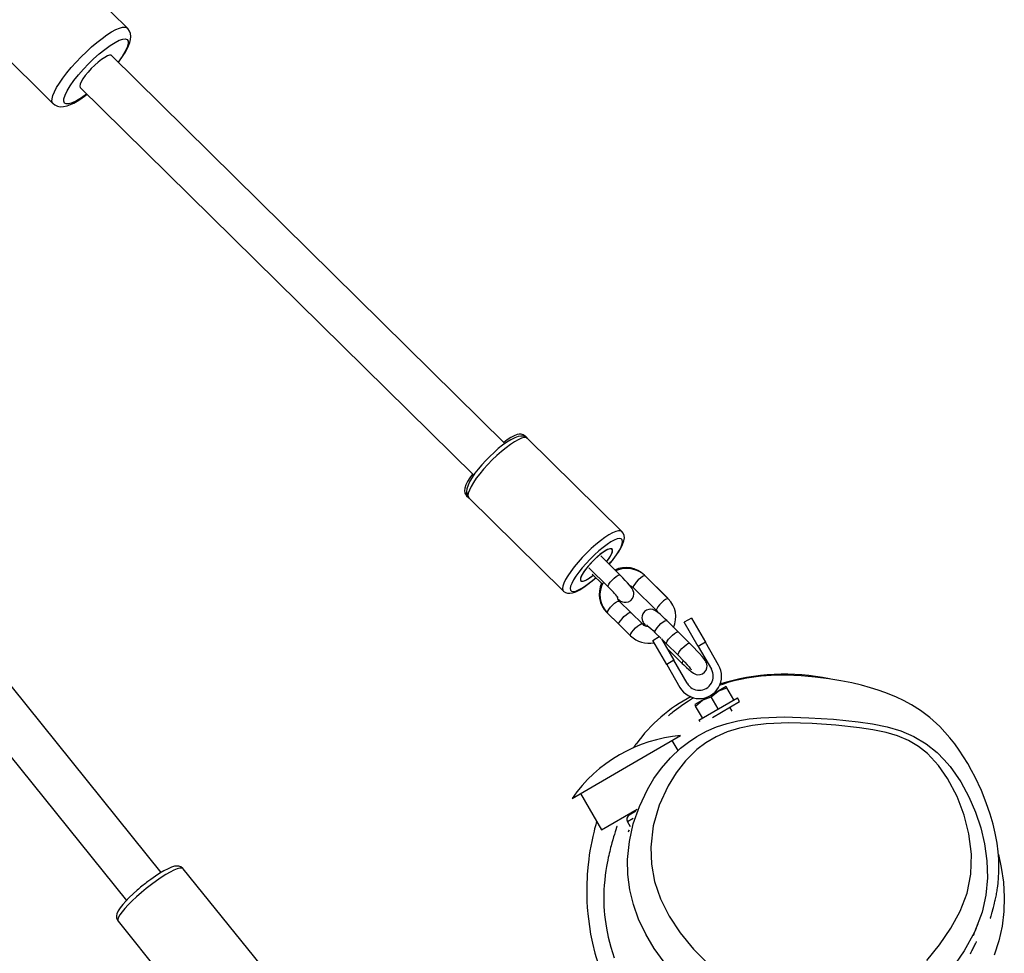
# Model space of a CAD drawing. Units: millimetres. Extents: x 5150 to 17387, y 2520 to 12854.
# Drawn here: x 12647 to 13000, y 9198 to 9533 of the extents above; entities that cross this region are included whole.
import ezdxf

# ---------------------------------------------------------------- set-up
doc = ezdxf.new("R2010")
doc.units = ezdxf.units.MM
doc.layers.add('Default', color=7, linetype='Continuous')

# ---------------------------------------------------------------- blocks, each defined once
blk = doc.blocks.new('SE7')
at = {"color": 7, "linetype": 'Continuous'}
for p, q in [((12685.17, 9530.3), (12639.54, 9575.29)), ((12612.86, 9548.23), (12658.48, 9503.24)), ((12677.85, 9527.86), (12679.49, 9528.91)), ((12679.49, 9528.91), (12680.99, 9529.73)), ((12680.99, 9529.73), (12682.31, 9530.3)), ((12682.31, 9530.3), (12683.44, 9530.61)), ((12683.44, 9530.61), (12684.34, 9530.65)), ((12684.34, 9530.65), (12685, 9530.43)), ((12685, 9530.43), (12685.16, 9530.3)), ((12685.35, 9530.11), (12685.14, 9530.28)), ((12685.93, 9529.25), (12685.35, 9530.11)), ((12686.26, 9528.31), (12685.93, 9529.25)), ((12674.25, 9525.15), (12676.09, 9526.6)), ((12676.09, 9526.6), (12677.85, 9527.86)), ((12680.75, 9525.18), (12682.28, 9525.94)), ((12682.28, 9525.94), (12683.52, 9526.35)), ((12683.52, 9526.35), (12684.43, 9526.42)), ((12684.43, 9526.42), (12685.07, 9526.17)), ((12685.07, 9526.17), (12685.41, 9525.59)), ((12685.41, 9525.59), (12685.41, 9524.65)), ((12686.03, 9525.08), (12686.3, 9526.19)), ((12686.38, 9527.29), (12686.26, 9528.31)), ((12686.3, 9526.19), (12686.38, 9527.29)), ((12668.59, 9519.96), (12670.46, 9521.8)), ((12670.46, 9521.8), (12672.36, 9523.54)), ((12672.36, 9523.54), (12674.25, 9525.15)), ((12675.02, 9521.01), (12677.03, 9522.65)), ((12677.03, 9522.65), (12678.97, 9524.06)), ((12678.97, 9524.06), (12680.75, 9525.18)), ((12684.32, 9521.83), (12683.27, 9520.08)), ((12683.72, 9520.5), (12684.46, 9521.7)), ((12685.05, 9523.38), (12684.32, 9521.83)), ((12684.46, 9521.7), (12685.1, 9522.86)), ((12685.41, 9524.65), (12685.05, 9523.38)), ((12685.1, 9522.86), (12685.62, 9523.98)), ((12685.62, 9523.98), (12686.03, 9525.08)), ((12666.78, 9518.06), (12668.59, 9519.96)), ((12671.17, 9517.41), (12673.04, 9519.23)), ((12673.04, 9519.23), (12675.02, 9521.01)), ((12675.92, 9519.03), (12674.71, 9518.08)), ((12677.04, 9519.78), (12675.92, 9519.03)), ((12678.01, 9520.3), (12677.04, 9519.78)), ((12678.79, 9520.55), (12678.01, 9520.3)), ((12679.34, 9520.53), (12678.79, 9520.55)), ((12679.52, 9520.42), (12679.34, 9520.53)), ((12820.67, 9381.22), (12679.52, 9520.42)), ((12681.98, 9518.23), (12681.87, 9518.09)), ((12681.96, 9518.01), (12682.88, 9519.26)), ((12683.27, 9520.08), (12681.98, 9518.23)), ((12682.88, 9519.26), (12683.72, 9520.5)), ((12663.48, 9514.23), (12665.06, 9516.14)), ((12665.06, 9516.14), (12666.78, 9518.06)), ((12667.63, 9513.51), (12669.38, 9515.52)), ((12669.38, 9515.52), (12671.17, 9517.41)), ((12672.23, 9515.76), (12671.08, 9514.49)), ((12673.46, 9516.97), (12672.23, 9515.76)), ((12674.71, 9518.08), (12673.46, 9516.97)), ((12681.96, 9518.01), (12681.96, 9518.01)), ((12660.82, 9510.59), (12662.05, 9512.37)), ((12662.05, 9512.37), (12663.48, 9514.23)), ((12664.63, 9509.52), (12666.01, 9511.48)), ((12666.01, 9511.48), (12667.63, 9513.51)), ((12669.22, 9512.06), (12668.6, 9511)), ((12670.06, 9513.24), (12669.22, 9512.06)), ((12671.08, 9514.49), (12670.06, 9513.24)), ((12658.99, 9507.42), (12659.79, 9508.93)), ((12659.79, 9508.93), (12660.82, 9510.59)), ((12662.8, 9506.18), (12663.54, 9507.73)), ((12663.54, 9507.73), (12664.63, 9509.52)), ((12668.23, 9510.12), (12668.12, 9509.45)), ((12668.12, 9509.45), (12668.28, 9509.03)), ((12668.6, 9511), (12668.23, 9510.12)), ((12668.28, 9509.03), (12809.44, 9369.83)), ((12658.12, 9504.06), (12658.15, 9504.96)), ((12658.35, 9503.41), (12658.12, 9504.06)), ((12658.15, 9504.96), (12658.44, 9506.09)), ((12658.44, 9506.09), (12658.99, 9507.42)), ((12662.35, 9504.02), (12662.41, 9504.94)), ((12662.61, 9503.39), (12662.35, 9504.02)), ((12662.41, 9504.94), (12662.8, 9506.18)), ((12666.93, 9504.2), (12665.4, 9503.45)), ((12665.93, 9503.41), (12667.15, 9504.11)), ((12668.67, 9505.27), (12666.93, 9504.2)), ((12667.15, 9504.11), (12668.45, 9504.95)), ((12668.45, 9504.95), (12669.8, 9505.92)), ((12670.5, 9506.59), (12668.67, 9505.27)), ((12669.8, 9505.92), (12670.72, 9506.62)), ((12670.64, 9506.7), (12670.5, 9506.59)), ((12658.49, 9503.23), (12658.35, 9503.41)), ((12658.52, 9503.24), (12659.14, 9502.72)), ((12659.14, 9502.72), (12660.08, 9502.28)), ((12660.08, 9502.28), (12661.12, 9502.08)), ((12661.12, 9502.08), (12662.26, 9502.11)), ((12662.26, 9502.11), (12663.56, 9502.4)), ((12663.2, 9503.06), (12662.61, 9503.39)), ((12664.13, 9503.07), (12663.2, 9503.06)), ((12663.56, 9502.4), (12664.73, 9502.84)), ((12665.4, 9503.45), (12664.13, 9503.07)), ((12664.73, 9502.84), (12665.93, 9503.41)), ((12697.31, 9227.29), (12521.46, 9445.71)), ((12508.72, 9436.02), (12684.84, 9217.26)), ((12824.01, 9384.03), (12822.83, 9383.4)), ((12824.99, 9384.41), (12824.01, 9384.03)), ((12825.76, 9384.56), (12824.99, 9384.41)), ((12826.47, 9384.56), (12825.76, 9384.56)), ((12827.2, 9384.37), (12826.47, 9384.56)), ((12827.92, 9383.9), (12827.2, 9384.37)), ((12827.99, 9383.81), (12827.92, 9383.9)), ((12819.8, 9380.6), (12818.28, 9379.38)), ((12821.29, 9381.67), (12819.8, 9380.6)), ((12821.47, 9382.52), (12820.26, 9381.63)), ((12822.62, 9380.89), (12821.05, 9379.73)), ((12822.75, 9382.58), (12821.29, 9381.67)), ((12822.83, 9383.4), (12821.47, 9382.52)), ((12824.08, 9381.85), (12822.62, 9380.89)), ((12824.17, 9383.3), (12822.75, 9382.58)), ((12825.41, 9382.59), (12824.08, 9381.85)), ((12825.37, 9383.72), (12824.17, 9383.3)), ((12826.31, 9383.89), (12825.37, 9383.72)), ((12826.56, 9383.08), (12825.41, 9382.59)), ((12827.14, 9383.86), (12826.31, 9383.89)), ((12827.52, 9383.33), (12826.56, 9383.08)), ((12827.94, 9383.63), (12827.14, 9383.86)), ((12828.27, 9383.32), (12827.52, 9383.33)), ((12828.71, 9383.13), (12827.94, 9383.63)), ((12828.77, 9383.07), (12827.98, 9383.85)), ((12828.77, 9383.07), (12828.27, 9383.32)), ((12828.78, 9383.03), (12828.71, 9383.13)), ((12862.64, 9349.66), (12828.77, 9383.07)), ((12816.75, 9378.05), (12815.24, 9376.61)), ((12817.76, 9376.93), (12816.12, 9375.35)), ((12818.28, 9379.38), (12816.75, 9378.05)), ((12819.42, 9378.4), (12817.76, 9376.93)), ((12821.05, 9379.73), (12819.42, 9378.4)), ((12812.37, 9373.58), (12811.08, 9372.04)), ((12813.76, 9375.11), (12812.37, 9373.58)), ((12814.52, 9373.7), (12813.01, 9372.02)), ((12815.24, 9376.61), (12813.76, 9375.11)), ((12816.12, 9375.35), (12814.52, 9373.7)), ((12809.02, 9370.23), (12808.06, 9368.87)), ((12809.91, 9370.53), (12808.91, 9369.06)), ((12809.02, 9370.24), (12809.02, 9370.23)), ((12811.08, 9372.04), (12809.91, 9370.53)), ((12811.62, 9370.35), (12810.39, 9368.73)), ((12813.01, 9372.02), (12811.62, 9370.35)), ((12806.65, 9366.4), (12806.24, 9365.17)), ((12807.26, 9367.6), (12806.65, 9366.4)), ((12807.42, 9366.33), (12806.98, 9365.01)), ((12808.06, 9368.87), (12807.26, 9367.6)), ((12808.07, 9367.66), (12807.42, 9366.33)), ((12808.91, 9369.06), (12808.07, 9367.66)), ((12809.34, 9367.19), (12808.5, 9365.78)), ((12810.39, 9368.73), (12809.34, 9367.19)), ((12806.24, 9365.17), (12806.16, 9364.28)), ((12806.16, 9364.28), (12806.29, 9363.51)), ((12806.29, 9363.51), (12806.43, 9363.17)), ((12806.43, 9363.17), (12806.88, 9362.53)), ((12806.79, 9363.55), (12806.73, 9363.17)), ((12806.73, 9363.17), (12806.8, 9362.64)), ((12806.98, 9365.01), (12806.84, 9363.97)), ((12806.84, 9363.97), (12806.93, 9363.13)), ((12806.93, 9363.13), (12807.18, 9362.43)), ((12807.52, 9363.44), (12807.4, 9362.58)), ((12807.89, 9364.52), (12807.52, 9363.44)), ((12808.5, 9365.78), (12807.89, 9364.52)), ((12806.8, 9362.64), (12806.91, 9362.49)), ((12806.91, 9362.49), (12807.7, 9361.71)), ((12807.18, 9362.43), (12807.67, 9361.76)), ((12807.4, 9362.58), (12807.53, 9361.94)), ((12807.53, 9361.94), (12807.7, 9361.71)), ((12807.7, 9361.71), (12841.58, 9328.3)), ((12859.28, 9349.18), (12857.96, 9348.44)), ((12860.44, 9349.68), (12859.28, 9349.18)), ((12861.4, 9349.93), (12860.44, 9349.68)), ((12862.14, 9349.92), (12861.4, 9349.93)), ((12862.65, 9349.66), (12862.14, 9349.92)), ((12862.65, 9349.65), (12862.65, 9349.66)), ((12863.13, 9349.03), (12862.66, 9349.62)), ((12863.43, 9348.22), (12863.13, 9349.03)), ((12854.93, 9346.32), (12853.3, 9344.99)), ((12856.49, 9347.48), (12854.93, 9346.32)), ((12857.96, 9348.44), (12856.49, 9347.48)), ((12858.69, 9345.89), (12857.33, 9345.01)), ((12859.9, 9346.55), (12858.69, 9345.89)), ((12860.95, 9346.97), (12859.9, 9346.55)), ((12861.79, 9347.13), (12860.95, 9346.97)), ((12862.4, 9347.03), (12861.79, 9347.13)), ((12862.36, 9344.19), (12862.75, 9345.24)), ((12862.77, 9346.67), (12862.4, 9347.03)), ((12862.75, 9345.24), (12862.89, 9346.07)), ((12862.89, 9346.07), (12862.77, 9346.67)), ((12862.9, 9344.97), (12863.35, 9346.28)), ((12863.35, 9346.28), (12863.5, 9347.34)), ((12863.5, 9347.34), (12863.43, 9348.22)), ((12849.99, 9341.94), (12848.4, 9340.29)), ((12851.64, 9343.52), (12849.99, 9341.94)), ((12853.3, 9344.99), (12851.64, 9343.52)), ((12854.33, 9342.67), (12852.78, 9341.27)), ((12855.36, 9341.81), (12854.14, 9340.84)), ((12855.86, 9343.92), (12854.33, 9342.67)), ((12855.94, 9342.23), (12854.76, 9341.35)), ((12856.49, 9342.59), (12855.36, 9341.81)), ((12857.33, 9345.01), (12855.86, 9343.92)), ((12857.01, 9342.9), (12855.94, 9342.23)), ((12857.49, 9343.14), (12856.49, 9342.59)), ((12857.92, 9343.32), (12857.01, 9342.9)), ((12858.29, 9343.43), (12857.49, 9343.14)), ((12858.61, 9343.47), (12857.92, 9343.32)), ((12858.87, 9343.45), (12858.29, 9343.43)), ((12858.59, 9340.97), (12859.06, 9341.92)), ((12859.07, 9343.35), (12858.61, 9343.47)), ((12858.86, 9341.47), (12859.2, 9342.33)), ((12859.2, 9343.19), (12858.87, 9343.45)), ((12859.06, 9341.92), (12859.27, 9342.67)), ((12859.27, 9342.96), (12859.07, 9343.35)), ((12859.27, 9342.67), (12859.2, 9343.19)), ((12859.2, 9342.33), (12859.27, 9342.96)), ((12859.81, 9340.13), (12860.87, 9341.61)), ((12860.37, 9340.76), (12861.39, 9342.22)), ((12860.87, 9341.61), (12861.73, 9342.97)), ((12861.39, 9342.22), (12862.24, 9343.63)), ((12861.73, 9342.97), (12862.36, 9344.19)), ((12862.24, 9343.63), (12862.9, 9344.97)), ((12846.88, 9338.62), (12845.5, 9336.95)), ((12848.4, 9340.29), (12846.88, 9338.62)), ((12849.78, 9338.22), (12848.41, 9336.65)), ((12851.25, 9339.77), (12849.78, 9338.22)), ((12851.67, 9338.49), (12850.53, 9337.22)), ((12852.28, 9339.11), (12851.09, 9337.86)), ((12852.78, 9341.27), (12851.25, 9339.77)), ((12852.89, 9339.71), (12851.67, 9338.49)), ((12853.52, 9340.29), (12852.28, 9339.11)), ((12854.14, 9340.84), (12852.89, 9339.71)), ((12854.76, 9341.35), (12853.52, 9340.29)), ((12861.94, 9334.06), (12855.03, 9340.88)), ((12857.07, 9338.77), (12857.89, 9339.86)), ((12857.12, 9338.82), (12857.45, 9339.26)), ((12857.45, 9339.26), (12858.27, 9340.43)), ((12857.89, 9339.86), (12858.59, 9340.97)), ((12858.02, 9337.84), (12859.2, 9339.24)), ((12858.02, 9337.93), (12858.58, 9338.59)), ((12858.27, 9340.43), (12858.86, 9341.47)), ((12858.58, 9338.59), (12859.81, 9340.13)), ((12859.2, 9339.24), (12860.37, 9340.76)), ((12844.26, 9335.32), (12843.22, 9333.79)), ((12845.5, 9336.95), (12844.26, 9335.32)), ((12847.18, 9335.11), (12846.12, 9333.63)), ((12848.41, 9336.65), (12847.18, 9335.11)), ((12848.72, 9334.81), (12848.13, 9333.77)), ((12849.1, 9335.38), (12848.4, 9334.27)), ((12849.54, 9335.98), (12848.72, 9334.81)), ((12850.02, 9336.59), (12849.1, 9335.38)), ((12850.53, 9337.22), (12849.54, 9335.98)), ((12851.09, 9337.86), (12850.02, 9336.59)), ((12850.82, 9336.6), (12857.73, 9329.79)), ((12841.76, 9331.11), (12841.39, 9330.04)), ((12842.37, 9332.37), (12841.76, 9331.11)), ((12843.22, 9333.79), (12842.37, 9332.37)), ((12844.63, 9331.04), (12844.24, 9330)), ((12845.27, 9332.26), (12844.63, 9331.04)), ((12846.12, 9333.63), (12845.27, 9332.26)), ((12847.93, 9333.32), (12847.72, 9332.56)), ((12847.79, 9332.91), (12847.72, 9332.27)), ((12847.72, 9332.56), (12847.79, 9332.05)), ((12847.72, 9332.27), (12847.92, 9331.89)), ((12848.13, 9333.77), (12847.79, 9332.91)), ((12847.79, 9332.05), (12848.12, 9331.79)), ((12847.92, 9331.89), (12848.38, 9331.77)), ((12848.4, 9334.27), (12847.93, 9333.32)), ((12848.12, 9331.79), (12848.7, 9331.81)), ((12848.38, 9331.77), (12849.07, 9331.92)), ((12848.7, 9331.81), (12849.5, 9332.1)), ((12849.07, 9331.92), (12849.98, 9332.34)), ((12849.5, 9332.1), (12850.5, 9332.65)), ((12849.66, 9330.23), (12851.13, 9331.31)), ((12849.98, 9332.34), (12851.05, 9333.01)), ((12850.46, 9330.71), (12851.98, 9331.91)), ((12850.5, 9332.65), (12851.63, 9333.42)), ((12851.05, 9333.01), (12852.23, 9333.89)), ((12851.13, 9331.31), (12852.66, 9332.57)), ((12851.63, 9333.42), (12852.34, 9333.98)), ((12851.96, 9334.36), (12855.61, 9330.76)), ((12851.98, 9331.91), (12853.34, 9333.1)), ((12852.23, 9333.89), (12852.4, 9334.03)), ((12852.66, 9332.57), (12853.25, 9333.09)), ((12857.98, 9330.75), (12858.47, 9331.46)), ((12858.47, 9331.46), (12859.13, 9332.22)), ((12859.13, 9332.22), (12859.87, 9332.95)), ((12859.87, 9332.95), (12860.61, 9333.55)), ((12860.61, 9333.55), (12861.26, 9333.95)), ((12861.26, 9333.95), (12861.73, 9334.12)), ((12861.73, 9334.12), (12861.95, 9334.06)), ((12862.05, 9333.96), (12861.94, 9334.06)), ((12862.92, 9333.07), (12862.05, 9333.96)), ((12863.83, 9332.12), (12862.92, 9333.07)), ((12864.67, 9331.2), (12863.83, 9332.12)), ((12865.37, 9330.4), (12864.67, 9331.2)), ((12867.79, 9331.5), (12867.21, 9330.75)), ((12868.51, 9332.25), (12867.79, 9331.5)), ((12869.26, 9332.92), (12868.51, 9332.25)), ((12869.96, 9333.44), (12869.26, 9332.92)), ((12870.53, 9333.72), (12869.96, 9333.44)), ((12870.9, 9333.75), (12870.53, 9333.72)), ((12879.07, 9325.72), (12870.68, 9334)), ((12870.95, 9333.71), (12870.9, 9333.75)), ((12879.25, 9325.53), (12870.95, 9333.71)), ((12841.39, 9330.04), (12841.27, 9329.17)), ((12841.27, 9329.17), (12841.41, 9328.54)), ((12841.41, 9328.54), (12841.57, 9328.32)), ((12841.55, 9328.35), (12841.6, 9328.28)), ((12841.6, 9328.28), (12842.36, 9327.76)), ((12842.36, 9327.76), (12843.16, 9327.52)), ((12843.16, 9327.52), (12843.99, 9327.48)), ((12843.99, 9327.48), (12844.92, 9327.63)), ((12844.24, 9330), (12844.1, 9329.17)), ((12844.1, 9329.17), (12844.22, 9328.57)), ((12844.22, 9328.57), (12844.59, 9328.21)), ((12844.59, 9328.21), (12845.2, 9328.11)), ((12844.92, 9327.63), (12846.1, 9328.03)), ((12845.2, 9328.11), (12846.04, 9328.27)), ((12846.04, 9328.27), (12847.09, 9328.68)), ((12846.1, 9328.03), (12847.52, 9328.74)), ((12847.09, 9328.68), (12848.3, 9329.34)), ((12847.52, 9328.74), (12848.97, 9329.64)), ((12848.3, 9329.34), (12849.66, 9330.23)), ((12848.97, 9329.64), (12850.46, 9330.71)), ((12857.7, 9329.83), (12857.71, 9330.19)), ((12857.73, 9329.78), (12857.7, 9329.83)), ((12857.71, 9330.19), (12857.98, 9330.75)), ((12865.95, 9329.66), (12865.37, 9330.4)), ((12866.31, 9329.16), (12865.95, 9329.66)), ((12866.53, 9328.76), (12866.31, 9329.16)), ((12866.72, 9328.33), (12866.53, 9328.76)), ((12866.82, 9330.11), (12866.68, 9329.64)), ((12866.68, 9329.64), (12866.74, 9329.44)), ((12866.86, 9327.8), (12866.72, 9328.33)), ((12866.74, 9329.44), (12875.04, 9321.26)), ((12867.21, 9330.75), (12866.82, 9330.11)), ((12866.91, 9327.16), (12866.86, 9327.8)), ((12859.23, 9323.2), (12859.98, 9323.87)), ((12859.98, 9323.87), (12860.69, 9324.38)), ((12860.69, 9324.38), (12861.26, 9324.67)), ((12861.13, 9325.47), (12861.71, 9325.01)), ((12861.26, 9324.67), (12861.62, 9324.7)), ((12861.62, 9324.7), (12861.68, 9324.66)), ((12865.83, 9320.57), (12861.68, 9324.66)), ((12861.71, 9325.01), (12862.17, 9324.7)), ((12862.17, 9324.7), (12862.8, 9324.4)), ((12862.8, 9324.4), (12863.43, 9324.24)), ((12863.43, 9324.24), (12864.17, 9324.23)), ((12864.17, 9324.23), (12865, 9324.43)), ((12865, 9324.43), (12865.79, 9324.89)), ((12865.79, 9324.89), (12866.46, 9325.66)), ((12866.46, 9325.66), (12866.8, 9326.44)), ((12866.8, 9326.44), (12866.91, 9327.16)), ((12876.8, 9324.07), (12876.09, 9323.31)), ((12877.56, 9324.74), (12876.8, 9324.07)), ((12878.26, 9325.26), (12877.56, 9324.74)), ((12878.83, 9325.54), (12878.26, 9325.26)), ((12879.19, 9325.57), (12878.83, 9325.54)), ((12879.07, 9325.72), (12879.04, 9325.74)), ((12879.25, 9325.53), (12879.19, 9325.57)), ((12857.24, 9320.6), (12861.44, 9316.46)), ((12857.41, 9320.58), (12857.55, 9321.05)), ((12857.47, 9320.39), (12857.41, 9320.58)), ((12857.47, 9320.39), (12861.61, 9316.3)), ((12857.55, 9321.05), (12857.94, 9321.7)), ((12857.94, 9321.7), (12858.52, 9322.44)), ((12858.52, 9322.44), (12859.23, 9323.2)), ((12864.13, 9319.78), (12864.84, 9320.29)), ((12864.84, 9320.29), (12865.4, 9320.58)), ((12865.4, 9320.58), (12865.77, 9320.61)), ((12865.77, 9320.61), (12865.83, 9320.57)), ((12869.98, 9316.48), (12865.83, 9320.57)), ((12870.7, 9320.89), (12870.13, 9320.1)), ((12871.45, 9321.43), (12870.7, 9320.89)), ((12872.28, 9321.71), (12871.45, 9321.43)), ((12873.06, 9321.76), (12872.28, 9321.71)), ((12873.71, 9321.64), (12873.06, 9321.76)), ((12874.24, 9321.45), (12873.71, 9321.64)), ((12874.71, 9321.19), (12874.24, 9321.45)), ((12875.51, 9320.61), (12874.71, 9321.19)), ((12875.12, 9321.92), (12874.98, 9321.46)), ((12874.98, 9321.46), (12875.04, 9321.26)), ((12875.04, 9321.26), (12875.29, 9320.99)), ((12875.51, 9322.57), (12875.12, 9321.92)), ((12875.29, 9320.99), (12875.49, 9320.63)), ((12876.09, 9323.31), (12875.51, 9322.57)), ((12876.31, 9319.94), (12875.51, 9320.61)), ((12861.55, 9316.49), (12861.7, 9316.96)), ((12861.7, 9316.96), (12862.08, 9317.61)), ((12862.08, 9317.61), (12862.67, 9318.35)), ((12862.67, 9318.35), (12863.38, 9319.11)), ((12863.38, 9319.11), (12864.13, 9319.78)), ((12869.86, 9319.33), (12869.79, 9318.63)), ((12869.79, 9318.63), (12869.87, 9318.02)), ((12870.13, 9320.1), (12869.86, 9319.33)), ((12869.87, 9318.02), (12870.02, 9317.52)), ((12870.02, 9317.52), (12870.22, 9317.09)), ((12870.22, 9317.09), (12870.48, 9316.66)), ((12877.2, 9319.14), (12876.31, 9319.94)), ((12876.64, 9316.58), (12877.38, 9317.18)), ((12878.18, 9318.21), (12877.2, 9319.14)), ((12877.38, 9317.18), (12878.02, 9317.59)), ((12878.02, 9317.59), (12878.5, 9317.75)), ((12878.71, 9317.69), (12878.18, 9318.21)), ((12878.5, 9317.75), (12878.71, 9317.69)), ((12882.86, 9313.6), (12878.71, 9317.69)), ((12887.57, 9318.58), (12884.97, 9317.08)), ((12889.97, 9308.42), (12884.97, 9317.08)), ((12887.57, 9318.58), (12892.57, 9309.92)), ((12861.44, 9316.46), (12861.42, 9316.49)), ((12861.44, 9316.46), (12865.64, 9312.32)), ((12861.61, 9316.3), (12861.55, 9316.49)), ((12861.61, 9316.3), (12865.76, 9312.21)), ((12865.84, 9312.87), (12866.23, 9313.52)), ((12866.23, 9313.52), (12866.82, 9314.26)), ((12866.82, 9314.26), (12867.53, 9315.02)), ((12867.53, 9315.02), (12868.28, 9315.69)), ((12868.28, 9315.69), (12868.98, 9316.2)), ((12868.98, 9316.2), (12869.55, 9316.49)), ((12869.55, 9316.49), (12869.92, 9316.52)), ((12869.92, 9316.52), (12869.97, 9316.48)), ((12870.48, 9316.66), (12870.97, 9315.98)), ((12870.97, 9315.98), (12871.05, 9315.87)), ((12871.53, 9316.1), (12871.61, 9316.04)), ((12871.54, 9316.1), (12871.53, 9316.1)), ((12871.61, 9316.04), (12871.86, 9315.85)), ((12871.86, 9315.85), (12872.33, 9315.45)), ((12872.33, 9315.45), (12873, 9314.85)), ((12873, 9314.85), (12873.83, 9314.07)), ((12873.83, 9314.07), (12874.5, 9313.42)), ((12874.46, 9313.47), (12874.48, 9313.82)), ((12874.5, 9313.42), (12874.46, 9313.47)), ((12874.48, 9313.82), (12874.75, 9314.39)), ((12874.5, 9313.42), (12876.7, 9311.25)), ((12874.75, 9314.39), (12875.24, 9315.09)), ((12875.24, 9315.09), (12875.9, 9315.85)), ((12875.9, 9315.85), (12876.64, 9316.58)), ((12881.53, 9313.09), (12882.17, 9313.5)), ((12882.17, 9313.5), (12882.65, 9313.66)), ((12882.65, 9313.66), (12882.86, 9313.6)), ((12887.01, 9309.51), (12882.86, 9313.6)), ((12865.63, 9312.33), (12865.61, 9312.36)), ((12865.7, 9312.4), (12865.84, 9312.87)), ((12865.76, 9312.21), (12865.7, 9312.4)), ((12873.71, 9310.58), (12876.03, 9311.91)), ((12878.71, 9301.92), (12873.71, 9310.58)), ((12876.87, 9311.11), (12881.31, 9303.42)), ((12876.91, 9311.04), (12878.65, 9309.33)), ((12878.61, 9309.38), (12878.62, 9309.73)), ((12878.62, 9309.73), (12878.89, 9310.3)), ((12878.89, 9310.3), (12879.39, 9311)), ((12879.39, 9311), (12880.04, 9311.76)), ((12880.04, 9311.76), (12880.79, 9312.49)), ((12880.79, 9312.49), (12881.53, 9313.09)), ((12892.57, 9309.92), (12889.97, 9308.42)), ((12897.32, 9301.69), (12892.57, 9309.92)), ((12878.65, 9309.33), (12878.61, 9309.38)), ((12878.65, 9309.33), (12882.79, 9305.24)), ((12878.86, 9307.67), (12884.28, 9302.32)), ((12882.77, 9305.64), (12883.04, 9306.21)), ((12883.04, 9306.21), (12883.53, 9306.91)), ((12883.53, 9306.91), (12884.19, 9307.67)), ((12884.19, 9307.67), (12884.94, 9308.4)), ((12884.94, 9308.4), (12885.67, 9309)), ((12885.67, 9309), (12886.32, 9309.41)), ((12886.32, 9309.41), (12886.8, 9309.57)), ((12886.8, 9309.57), (12887.01, 9309.51)), ((12887.53, 9308.99), (12887.01, 9309.51)), ((12888.57, 9307.93), (12887.53, 9308.99)), ((12889.57, 9306.87), (12888.57, 9307.93)), ((12890.51, 9305.84), (12889.57, 9306.87)), ((12889.97, 9308.42), (12894.72, 9300.19)), ((12881.31, 9303.42), (12878.71, 9301.92)), ((12886.06, 9295.19), (12881.31, 9303.42)), ((12882.76, 9305.29), (12882.77, 9305.64)), ((12882.8, 9305.24), (12882.76, 9305.29)), ((12882.79, 9305.24), (12883.3, 9304.74)), ((12883.3, 9304.74), (12884.26, 9303.75)), ((12884.26, 9303.75), (12885.19, 9302.77)), ((12885.19, 9302.77), (12886.02, 9301.86)), ((12891.37, 9304.85), (12890.51, 9305.84)), ((12892.02, 9304.04), (12891.37, 9304.85)), ((12892.51, 9303.36), (12892.02, 9304.04)), ((12892.77, 9302.93), (12892.51, 9303.36)), ((12892.97, 9302.5), (12892.77, 9302.93)), ((12878.71, 9301.92), (12883.46, 9293.69)), ((12884.24, 9302.37), (12884.28, 9302.32)), ((12884.28, 9302.32), (12884.81, 9301.8)), ((12884.81, 9301.8), (12885.79, 9300.88)), ((12885.79, 9300.88), (12886.68, 9300.07)), ((12886.02, 9301.86), (12886.72, 9301.06)), ((12886.68, 9300.07), (12887.48, 9299.4)), ((12886.72, 9301.06), (12887.18, 9300.5)), ((12887.18, 9300.5), (12887.43, 9300.16)), ((12887.43, 9300.16), (12887.5, 9300.06)), ((12887.48, 9299.4), (12888.28, 9298.83)), ((12887.5, 9300.06), (12887.5, 9300.06)), ((12891.54, 9298.59), (12892.29, 9299.13)), ((12892.29, 9299.13), (12892.86, 9299.91)), ((12892.86, 9299.91), (12893.13, 9300.68)), ((12893.12, 9302), (12892.97, 9302.5)), ((12893.2, 9301.39), (12893.12, 9302)), ((12893.13, 9300.68), (12893.2, 9301.39)), ((12888.28, 9298.83), (12888.75, 9298.57)), ((12888.75, 9298.57), (12889.27, 9298.38)), ((12889.27, 9298.38), (12889.92, 9298.26)), ((12889.92, 9298.26), (12890.71, 9298.31)), ((12890.71, 9298.31), (12891.54, 9298.59)), ((12902.33, 9295.88), (12900.67, 9295.41)), ((12904.04, 9296.3), (12902.33, 9295.88)), ((12905.81, 9296.68), (12904.04, 9296.3)), ((12907.44, 9296.99), (12905.81, 9296.68)), ((12909.11, 9297.26), (12907.44, 9296.99)), ((12910.82, 9297.5), (12909.11, 9297.26)), ((12912.58, 9297.69), (12910.82, 9297.5)), ((12914.39, 9297.85), (12912.58, 9297.69)), ((12916.22, 9297.97), (12914.39, 9297.85)), ((12921.66, 9298.08), (12916.22, 9297.97)), ((12926.94, 9297.88), (12921.66, 9298.08)), ((12932.03, 9297.43), (12926.94, 9297.88)), ((12936.85, 9296.82), (12932.03, 9297.43)), ((12941.19, 9296.09), (12936.85, 9296.82)), ((12945.1, 9295.3), (12941.19, 9296.09)), ((12897.21, 9292.39), (12891.58, 9289.14)), ((12894.68, 9290.26), (12897.21, 9292.39)), ((12900.02, 9294.01), (12897.21, 9292.39)), ((12897.21, 9292.39), (12897.41, 9292.5)), ((12897.41, 9292.5), (12900.31, 9293.51)), ((12897.51, 9294.36), (12897.49, 9294.36)), ((12899.06, 9294.91), (12897.51, 9294.36)), ((12900.67, 9295.41), (12899.06, 9294.91)), ((12900.31, 9293.51), (12900.02, 9294.01)), ((12902.77, 9289.25), (12900.31, 9293.51)), ((12948.63, 9294.45), (12945.1, 9295.3)), ((12951.78, 9293.59), (12948.63, 9294.45)), ((12954.56, 9292.72), (12951.78, 9293.59)), ((12957, 9291.88), (12954.56, 9292.72)), ((12886.5, 9288.81), (12885.2, 9287.94)), ((12887.96, 9289.73), (12886.5, 9288.81)), ((12888.37, 9289.97), (12887.96, 9289.73)), ((12891.58, 9289.14), (12888.76, 9287.51)), ((12889.05, 9287.01), (12891.58, 9289.14)), ((12890.21, 9282), (12904.07, 9290)), ((12891.58, 9289.14), (12891.78, 9289.25)), ((12891.78, 9289.25), (12894.68, 9290.26)), ((12897.14, 9286), (12894.68, 9290.26)), ((12895.08, 9282.96), (12904.87, 9288.61)), ((12904.87, 9288.61), (12904.07, 9290)), ((12959.1, 9291.08), (12957, 9291.88)), ((12961.21, 9290.19), (12959.1, 9291.08)), ((12963.72, 9289.01), (12961.21, 9290.19)), ((12966.58, 9287.45), (12963.72, 9289.01)), ((12881.43, 9285.2), (12880.95, 9284.82)), ((12882.16, 9285.76), (12881.43, 9285.2)), ((12883.03, 9286.41), (12882.16, 9285.76)), ((12884.04, 9287.14), (12883.03, 9286.41)), ((12885.2, 9287.94), (12884.04, 9287.14)), ((12888.76, 9287.51), (12889.05, 9287.01)), ((12891.51, 9282.75), (12889.05, 9287.01)), ((12902.2, 9285.23), (12901.41, 9286.61)), ((12969.74, 9285.44), (12966.58, 9287.45)), ((12973.13, 9282.87), (12969.74, 9285.44)), ((12879.37, 9283.55), (12879.34, 9283.53)), ((12879.34, 9283.53), (12879.34, 9283.53)), ((12879.43, 9283.6), (12879.37, 9283.55)), ((12879.51, 9283.67), (12879.43, 9283.6)), ((12879.6, 9283.74), (12879.51, 9283.67)), ((12879.7, 9283.82), (12879.6, 9283.74)), ((12879.76, 9283.87), (12879.7, 9283.82)), ((12879.84, 9283.93), (12879.76, 9283.87)), ((12880, 9284.06), (12879.84, 9283.93)), ((12880.24, 9284.25), (12880, 9284.06)), ((12880.55, 9284.5), (12880.24, 9284.25)), ((12880.95, 9284.82), (12880.55, 9284.5)), ((12890.21, 9282), (12890.55, 9281.41)), ((12900.34, 9280.73), (12904.2, 9281.67)), ((12904.2, 9281.67), (12908.28, 9282.37)), ((12908.28, 9282.37), (12912.45, 9282.81)), ((12912.45, 9282.81), (12921, 9283.11)), ((12921, 9283.11), (12929.68, 9282.84)), ((12929.68, 9282.84), (12938.51, 9282.27)), ((12938.51, 9282.27), (12947.37, 9281.39)), ((12976.69, 9279.63), (12973.13, 9282.87)), ((12889.55, 9276.14), (12892.98, 9277.97)), ((12892.98, 9277.97), (12896.63, 9279.52)), ((12896.63, 9279.52), (12900.34, 9280.73)), ((12904.83, 9279.11), (12900.44, 9277.76)), ((12909.5, 9280.05), (12904.83, 9279.11)), ((12914.35, 9280.62), (12909.5, 9280.05)), ((12922.57, 9280.95), (12914.35, 9280.62)), ((12930.94, 9280.75), (12922.57, 9280.95)), ((12939.39, 9280.14), (12930.94, 9280.75)), ((12947.85, 9279.22), (12939.39, 9280.14)), ((12947.37, 9281.39), (12952.59, 9280.63)), ((12952.65, 9278.52), (12947.85, 9279.22)), ((12952.59, 9280.63), (12957.8, 9279.55)), ((12957.43, 9277.53), (12952.65, 9278.52)), ((12957.8, 9279.55), (12962.67, 9278.12)), ((12962.67, 9278.12), (12967.41, 9276.11)), ((12980.31, 9275.64), (12976.69, 9279.63)), ((12864.22, 9265.14), (12883.7, 9276.39)), ((12882.76, 9271.03), (12880.67, 9274.64)), ((12886.47, 9274.1), (12889.55, 9276.14)), ((12896.43, 9275.99), (12892.78, 9273.83)), ((12900.44, 9277.76), (12896.43, 9275.99)), ((12961.57, 9276.32), (12957.43, 9277.53)), ((12965.5, 9274.66), (12961.57, 9276.32)), ((12969.08, 9272.51), (12965.5, 9274.66)), ((12967.41, 9276.11), (12971.75, 9273.49)), ((12982.05, 9273.43), (12980.31, 9275.64)), ((12880.04, 9268.44), (12883.64, 9271.87)), ((12883.64, 9271.87), (12886.47, 9274.1)), ((12889.54, 9271.37), (12885.48, 9267.38)), ((12892.78, 9273.83), (12889.54, 9271.37)), ((12972.23, 9269.98), (12969.08, 9272.51)), ((12971.75, 9273.49), (12975.71, 9270.31)), ((12983.7, 9271.14), (12982.05, 9273.43)), ((12985.26, 9268.78), (12983.7, 9271.14)), ((12876.87, 9264.75), (12880.04, 9268.44)), ((12885.48, 9267.38), (12882.05, 9263.03)), ((12976.26, 9265.68), (12972.23, 9269.98)), ((12975.71, 9270.31), (12978.17, 9267.88)), ((12978.17, 9267.88), (12980.38, 9265.33)), ((12986.73, 9266.37), (12985.26, 9268.78)), ((12844.73, 9253.89), (12864.22, 9265.14)), ((12874.14, 9260.96), (12876.87, 9264.75)), ((12979.49, 9261.07), (12976.26, 9265.68)), ((12980.38, 9265.33), (12984.22, 9259.83)), ((12988.11, 9263.91), (12986.73, 9266.37)), ((12989.4, 9261.44), (12988.11, 9263.91)), ((12871.76, 9257.01), (12874.14, 9260.96)), ((12882.05, 9263.03), (12879.19, 9258.41)), ((12982.95, 9254.51), (12979.49, 9261.07)), ((12991.61, 9256.69), (12989.4, 9261.44)), ((12868.89, 9251), (12871.76, 9257.01)), ((12879.19, 9258.41), (12875.98, 9251.4)), ((12984.22, 9259.83), (12987.16, 9254.43)), ((12847.76, 9255.64), (12855.26, 9242.65)), ((12985.48, 9247.82), (12982.95, 9254.51)), ((12987.16, 9254.43), (12989.52, 9248.94)), ((12993.39, 9252.27), (12991.61, 9256.69)), ((12855.26, 9242.65), (12868.1, 9250.06)), ((12866.72, 9244.73), (12868.89, 9251)), ((12875.98, 9251.4), (12873.86, 9244.03)), ((12994.78, 9248.23), (12993.39, 9252.27)), ((12866.64, 9246.68), (12864.59, 9245.5)), ((12867.67, 9249.24), (12865.21, 9247.82)), ((12866.52, 9249.15), (12866.77, 9248.72)), ((12987.16, 9241.1), (12985.48, 9247.82)), ((12989.52, 9248.94), (12991.41, 9243.25)), ((12995.83, 9244.58), (12994.78, 9248.23)), ((12852.84, 9242.91), (12852.64, 9242.14)), ((12853.04, 9243.67), (12852.84, 9242.91)), ((12853.24, 9244.42), (12853.04, 9243.67)), ((12853.45, 9245.16), (12853.24, 9244.42)), ((12853.57, 9245.58), (12853.45, 9245.16)), ((12860.43, 9242.62), (12860.18, 9241.83)), ((12860.71, 9243.45), (12860.43, 9242.62)), ((12860.86, 9243.8), (12860.71, 9243.45)), ((12860.87, 9243.77), (12860.86, 9243.8)), ((12864.59, 9245.5), (12865.57, 9243.8)), ((12865.31, 9238.45), (12866.72, 9244.73)), ((12873.86, 9244.03), (12872.95, 9236.39)), ((12991.41, 9243.25), (12992.76, 9237.51)), ((12996.59, 9241.37), (12995.83, 9244.58)), ((12852.19, 9240.25), (12851.8, 9238.43)), ((12852.64, 9242.14), (12852.19, 9240.25)), ((12859.64, 9240.02), (12859.35, 9239.03)), ((12859.92, 9240.96), (12859.64, 9240.02)), ((12860.18, 9241.83), (12859.92, 9240.96)), ((12865.16, 9242.5), (12864.89, 9242.03)), ((12865.18, 9242.44), (12864.89, 9242.03)), ((12864.89, 9242.03), (12864.98, 9241.88)), ((12988.04, 9233.87), (12987.16, 9241.1)), ((12997.25, 9237.76), (12996.59, 9241.37)), ((12851.47, 9236.7), (12851.18, 9235.06)), ((12851.8, 9238.43), (12851.47, 9236.7)), ((12858.42, 9235.55), (12858.25, 9234.86)), ((12858.59, 9236.23), (12858.42, 9235.55)), ((12858.76, 9236.9), (12858.59, 9236.23)), ((12859.06, 9237.98), (12858.76, 9236.9)), ((12859.35, 9239.03), (12859.06, 9237.98)), ((12864.66, 9231.98), (12865.31, 9238.45)), ((12872.95, 9236.39), (12873.19, 9230.26)), ((12992.76, 9237.51), (12993.6, 9231.43)), ((12997.63, 9234.75), (12997.25, 9237.76)), ((12850.74, 9232.08), (12850.4, 9229.07)), ((12850.94, 9233.52), (12850.74, 9232.08)), ((12851.18, 9235.06), (12850.94, 9233.52)), ((12857.75, 9232.66), (12857.56, 9231.76)), ((12857.91, 9233.42), (12857.75, 9232.66)), ((12858.08, 9234.15), (12857.91, 9233.42)), ((12858.25, 9234.86), (12858.08, 9234.15)), ((12864.76, 9226.55), (12864.66, 9231.98)), ((12987.86, 9226.74), (12988.04, 9233.87)), ((12997.84, 9232.01), (12997.63, 9234.75)), ((12997.71, 9233.69), (12998.75, 9229.04)), ((12997.92, 9229.55), (12997.84, 9232.01)), ((12699.76, 9228.64), (12698.31, 9227.89)), ((12701, 9229.17), (12699.76, 9228.64)), ((12702.11, 9229.5), (12701, 9229.17)), ((12703.07, 9228.57), (12701.89, 9228.09)), ((12702.92, 9229.6), (12702.11, 9229.5)), ((12703.62, 9229.56), (12702.92, 9229.6)), ((12704.02, 9228.84), (12703.07, 9228.57)), ((12704.32, 9229.34), (12703.62, 9229.56)), ((12704.72, 9228.88), (12704.02, 9228.84)), ((12705, 9228.87), (12704.32, 9229.34)), ((12705.16, 9228.69), (12704.72, 9228.88)), ((12705.19, 9228.61), (12705, 9228.87)), ((12705.2, 9228.65), (12705.16, 9228.69)), ((12735.41, 9191.13), (12705.2, 9228.65)), ((12850.4, 9229.07), (12850.2, 9226.61)), ((12857.11, 9229.38), (12856.88, 9227.94)), ((12857.34, 9230.64), (12857.11, 9229.38)), ((12857.56, 9231.76), (12857.34, 9230.64)), ((12873.19, 9230.26), (12874.36, 9224.04)), ((12993.6, 9231.43), (12993.79, 9225.36)), ((12997.9, 9227.36), (12997.92, 9229.55)), ((12998.75, 9229.04), (12999.52, 9223.77)), ((12695.21, 9225.96), (12693.59, 9224.82)), ((12696.79, 9226.99), (12695.21, 9225.96)), ((12697.33, 9225.46), (12695.58, 9224.26)), ((12698.31, 9227.89), (12696.79, 9226.99)), ((12698.99, 9226.51), (12697.33, 9225.46)), ((12700.52, 9227.39), (12698.99, 9226.51)), ((12701.89, 9228.09), (12700.52, 9227.39)), ((12850.11, 9225.05), (12850.05, 9223.75)), ((12850.2, 9226.61), (12850.11, 9225.05)), ((12856.65, 9226.32), (12856.45, 9224.52)), ((12856.88, 9227.94), (12856.65, 9226.32)), ((12865.47, 9221.07), (12864.76, 9226.55)), ((12986.5, 9219.86), (12987.86, 9226.74)), ((12993.79, 9225.36), (12993.25, 9219.15)), ((12997.61, 9223.35), (12997.8, 9225.45)), ((12997.8, 9225.45), (12997.9, 9227.36)), ((12691.97, 9221.54), (12690.2, 9220.08)), ((12693.78, 9222.94), (12691.97, 9221.54)), ((12693.59, 9224.82), (12692.52, 9224.02)), ((12695.58, 9224.26), (12693.78, 9222.94)), ((12850.01, 9222.32), (12850, 9220.7)), ((12850.05, 9223.75), (12850.01, 9222.32)), ((12856.29, 9222.74), (12856.19, 9221.02)), ((12856.45, 9224.52), (12856.29, 9222.74)), ((12874.36, 9224.04), (12876.45, 9217.86)), ((12997.33, 9221.16), (12997.41, 9221.71)), ((12997.41, 9221.71), (12997.61, 9223.35)), ((12999.52, 9223.77), (12999.85, 9218.46)), ((12685.84, 9218.29), (12684.6, 9217.01)), ((12687.23, 9219.62), (12685.84, 9218.29)), ((12688.51, 9218.6), (12686.94, 9217.14)), ((12688.73, 9220.96), (12687.23, 9219.62)), ((12690.2, 9220.08), (12688.51, 9218.6)), ((12689.12, 9221.29), (12688.73, 9220.96)), ((12850, 9220.7), (12850.02, 9218.9)), ((12850.02, 9218.9), (12850.09, 9216.92)), ((12856.14, 9219.35), (12856.12, 9217.87)), ((12856.12, 9217.87), (12856.15, 9216.43)), ((12856.19, 9221.02), (12856.14, 9219.35)), ((12866.76, 9215.78), (12865.47, 9221.07)), ((12876.45, 9217.86), (12879.54, 9211.64)), ((12984, 9213.4), (12986.5, 9219.86)), ((12993.25, 9219.15), (12991.9, 9213.07)), ((12996.6, 9217.4), (12996.7, 9217.85)), ((12996.7, 9217.85), (12996.8, 9218.3)), ((12996.8, 9218.3), (12996.9, 9218.77)), ((12996.9, 9218.77), (12996.99, 9219.22)), ((12996.99, 9219.22), (12997.08, 9219.69)), ((12997.08, 9219.69), (12997.16, 9220.17)), ((12997.16, 9220.17), (12997.25, 9220.66)), ((12997.25, 9220.66), (12997.33, 9221.16)), ((12999.85, 9218.46), (12999.7, 9213.25)), ((12682.62, 9214.64), (12681.91, 9213.53)), ((12683.52, 9215.79), (12682.62, 9214.64)), ((12684.28, 9214.4), (12683.27, 9213.18)), ((12684.6, 9217.01), (12683.52, 9215.79)), ((12685.52, 9215.73), (12684.28, 9214.4)), ((12686.94, 9217.14), (12685.52, 9215.73)), ((12850.09, 9216.92), (12850.21, 9214.77)), ((12850.21, 9214.77), (12850.3, 9213.64)), ((12856.15, 9216.43), (12856.2, 9215.02)), ((12856.2, 9215.02), (12856.29, 9213.58)), ((12868.63, 9210.55), (12866.76, 9215.78)), ((12995.76, 9214.06), (12995.85, 9214.37)), ((12995.85, 9214.37), (12995.94, 9214.73)), ((12995.94, 9214.73), (12996.05, 9215.14)), ((12996.05, 9215.14), (12996.19, 9215.68)), ((12996.19, 9215.68), (12996.34, 9216.3)), ((12996.34, 9216.3), (12996.5, 9216.98)), ((12996.5, 9216.98), (12996.6, 9217.4)), ((12681.44, 9212.46), (12681.29, 9211.73)), ((12681.29, 9211.73), (12681.32, 9210.97)), ((12681.32, 9210.97), (12681.48, 9210.44)), ((12681.91, 9213.53), (12681.44, 9212.46)), ((12681.97, 9211.2), (12681.73, 9210.48)), ((12682.49, 9212.11), (12681.97, 9211.2)), ((12683.27, 9213.18), (12682.49, 9212.11)), ((12850.3, 9213.64), (12850.4, 9212.46)), ((12850.4, 9212.46), (12850.6, 9210.65)), ((12856.29, 9213.58), (12856.42, 9212.03)), ((12856.42, 9212.03), (12856.6, 9210.38)), ((12879.54, 9211.64), (12883.53, 9205.59)), ((12980.6, 9207.25), (12984, 9213.4)), ((12991.9, 9213.07), (12989.13, 9205.9)), ((12994.82, 9210.75), (12994.83, 9210.78)), ((12994.83, 9210.78), (12994.86, 9210.85)), ((12994.86, 9210.85), (12994.89, 9210.96)), ((12994.89, 9210.96), (12994.93, 9211.1)), ((12994.93, 9211.1), (12994.98, 9211.28)), ((12994.98, 9211.28), (12995.03, 9211.46)), ((12995.03, 9211.46), (12995.09, 9211.66)), ((12995.09, 9211.66), (12995.22, 9212.11)), ((12995.22, 9212.11), (12995.36, 9212.6)), ((12995.36, 9212.6), (12995.51, 9213.14)), ((12995.51, 9213.14), (12995.55, 9213.3)), ((12995.55, 9213.3), (12995.6, 9213.45)), ((12995.6, 9213.45), (12995.64, 9213.61)), ((12995.64, 9213.61), (12995.7, 9213.81)), ((12995.7, 9213.81), (12995.76, 9214.06)), ((12999.7, 9213.25), (12999.07, 9208.07)), ((12681.48, 9210.44), (12681.63, 9210.19)), ((12681.73, 9210.48), (12681.76, 9209.96)), ((12681.76, 9209.96), (12681.83, 9209.83)), ((12681.83, 9209.83), (12712.04, 9172.32)), ((12850.6, 9210.65), (12850.96, 9207.93)), ((12850.96, 9207.93), (12851.41, 9205.17)), ((12856.6, 9210.38), (12857.05, 9207.34)), ((12857.05, 9207.34), (12857.72, 9204.03)), ((12871.16, 9205.2), (12868.63, 9210.55)), ((12976.55, 9201.36), (12980.6, 9207.25)), ((12994.82, 9210.75), (12994.82, 9210.75)), ((12999.07, 9208.07), (12997.89, 9202.79)), ((12851.41, 9205.17), (12852.07, 9201.89)), ((12857.72, 9204.03), (12858.65, 9200.46)), ((12874.26, 9199.98), (12871.16, 9205.2)), ((12883.53, 9205.59), (12888.33, 9199.81)), ((12989.13, 9205.9), (12985.43, 9199.19)), ((12852.07, 9201.89), (12852.95, 9198.28)), ((12858.65, 9200.46), (12859.88, 9196.66)), ((12972.09, 9195.69), (12976.55, 9201.36)), ((12988.59, 9199.88), (12988.76, 9200.23)), ((12988.76, 9200.23), (12988.94, 9200.59)), ((12988.94, 9200.59), (12989.12, 9200.96)), ((12989.12, 9200.96), (12989.31, 9201.34)), ((12989.31, 9201.34), (12989.48, 9201.68)), ((12989.48, 9201.68), (12989.62, 9201.97)), ((12989.62, 9201.97), (12989.74, 9202.21)), ((12989.74, 9202.21), (12989.83, 9202.38)), ((12989.83, 9202.38), (12989.88, 9202.47)), ((12989.88, 9202.47), (12989.9, 9202.51)), ((12989.9, 9202.51), (12989.9, 9202.51)), ((12997.89, 9202.79), (12996.23, 9197.64)), ((12852.95, 9198.28), (12853.94, 9194.9)), ((12877.79, 9195.09), (12874.26, 9199.98)), ((12888.33, 9199.81), (12892.88, 9195.28)), ((12985.43, 9199.19), (12981.06, 9192.73)), ((12987.73, 9198.13), (12987.98, 9198.64)), ((12987.98, 9198.64), (12988.22, 9199.12)), ((12988.22, 9199.12), (12988.42, 9199.55)), ((12988.42, 9199.55), (12988.59, 9199.88))]:
    blk.add_line(p, q, dxfattribs=at)
for centre, radius, start, end in [((12827.4, 9383.12), 0.93, 51.3974, 111.8412), ((12864.05, 9327.21), 9.49, 45.6643, 114.8585), ((12864.36, 9326.92), 9.47, 45.8447, 114.8765), ((12863.74, 9327.19), 9.25, 154.9547, 225.4298), ((12863.82, 9326.86), 9.07, 149.8362, 225.5386), ((12835.2, 9305.71), 32.97, 37.8148, 46.8965), ((12864.85, 9327.64), 2.61, 43.5522, 76.3654), ((12863.63, 9326.71), 2.83, 184.5526, 226.3712), ((12872.8, 9319.02), 9.17, 335.264, 45.2696), ((12872.12, 9318.53), 2.97, 223.8357, 269.1673), ((12872.23, 9318.72), 9.18, 225.1654, 282.3189), ((12885.94, 9302.37), 1.7, 143.2818, 179.9058), ((12890.39, 9297.69), 8, 210, 30), ((12890.39, 9297.69), 5, 210, 30), ((12921.14, 9219.97), 78.45, 78.2912, 107.3821), ((12913.42, 9240.31), 56.41, 117.3871, 144.1152), ((12888.28, 9223.46), 53.13, 94.9424, 145.0576), ((12955.26, 9207.75), 109.45, 143.1459, 144.1011), ((12827.57, 9287.02), 53.29, 327.6414, 328.6676), ((12866.06, 9246.35), 1.7, 120, 210), ((12726.07, 9178.79), 56.32, 126.5714, 131.0099), ((12799.7, 9282.26), 204.37, 337.6856, 338.963)]:
    blk.add_arc(centre, radius, start, end, dxfattribs=at)
blk = doc.blocks.new('SE6')
at = {"layer": 'Default'}
blk.add_blockref('SE7', (0, 0), dxfattribs=at)
blk = doc.blocks.new('SE3')
blk.add_blockref('SE6', (0, 0))
blk = doc.blocks.new('SE2')
at = {"layer": 'Default'}
blk.add_blockref('SE3', (0, 0), dxfattribs=at)
blk = doc.blocks.new('SE1')
blk.add_blockref('SE2', (0, 0))
blk = doc.blocks.new('SE')
at = {"layer": 'Default'}
blk.add_blockref('SE1', (0, 0), dxfattribs=at)

msp = doc.modelspace()

# ---------------------------------------------------------------- block references
msp.add_blockref('SE', (0, 0))

doc.saveas('drawing.dxf')
